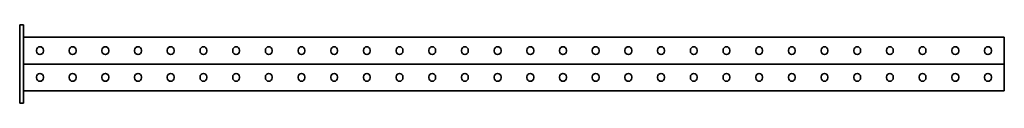
# Model space of a CAD drawing. Units: millimetres. Extents: x -753 to 3260, y -3260 to 60.
# Drawn here: x -753 to 753, y -60 to 60 of the extents above; entities that cross this region are included whole.
import ezdxf

# ---------------------------------------------------------------- set-up
doc = ezdxf.new("R2010")
doc.units = ezdxf.units.MM
doc.linetypes.add('SLD-Сплошная', pattern=[0])

msp = doc.modelspace()

# ---------------------------------------------------------------- linework, layer by layer
at = {"color": 7, "linetype": 'SLD-Сплошная', "lineweight": 35}
for p, q in [((-753, 60), (-747, 60)), ((-753, 50), (-753, 60)), ((-753, 50), (-753, -50)), ((-747, 60), (-747, 50)), ((-747, 50), (-747, -50)), ((753, 41), (-747, 41)), ((753, 37.25), (753, 41)), ((753, 3.75), (753, 37.25)), ((-727.2, 19.7), (-727.2, 21.3)), ((-716.8, 21.3), (-716.8, 19.7)), ((-677.2, 19.7), (-677.2, 21.3)), ((-666.8, 21.3), (-666.8, 19.7)), ((-627.2, 19.7), (-627.2, 21.3)), ((-616.8, 21.3), (-616.8, 19.7)), ((-577.2, 19.7), (-577.2, 21.3)), ((-566.8, 21.3), (-566.8, 19.7)), ((-527.2, 19.7), (-527.2, 21.3)), ((-516.8, 21.3), (-516.8, 19.7)), ((-477.2, 19.7), (-477.2, 21.3)), ((-466.8, 21.3), (-466.8, 19.7)), ((-427.2, 19.7), (-427.2, 21.3)), ((-416.8, 21.3), (-416.8, 19.7)), ((-377.2, 19.7), (-377.2, 21.3)), ((-366.8, 21.3), (-366.8, 19.7)), ((-327.2, 19.7), (-327.2, 21.3)), ((-316.8, 21.3), (-316.8, 19.7)), ((-277.2, 19.7), (-277.2, 21.3)), ((-266.8, 21.3), (-266.8, 19.7)), ((-227.2, 19.7), (-227.2, 21.3)), ((-216.8, 21.3), (-216.8, 19.7)), ((-177.2, 19.7), (-177.2, 21.3)), ((-166.8, 21.3), (-166.8, 19.7)), ((-127.2, 19.7), (-127.2, 21.3)), ((-116.8, 21.3), (-116.8, 19.7)), ((-77.2, 19.7), (-77.2, 21.3)), ((-66.8, 21.3), (-66.8, 19.7)), ((-27.2, 19.7), (-27.2, 21.3)), ((-16.8, 21.3), (-16.8, 19.7)), ((22.8, 21.3), (22.8, 19.7)), ((33.2, 19.7), (33.2, 21.3)), ((72.8, 21.3), (72.8, 19.7)), ((83.2, 19.7), (83.2, 21.3)), ((122.8, 21.3), (122.8, 19.7)), ((133.2, 19.7), (133.2, 21.3)), ((172.8, 21.3), (172.8, 19.7)), ((183.2, 19.7), (183.2, 21.3)), ((222.8, 21.3), (222.8, 19.7)), ((233.2, 19.7), (233.2, 21.3)), ((272.8, 21.3), (272.8, 19.7)), ((283.2, 19.7), (283.2, 21.3)), ((322.8, 21.3), (322.8, 19.7)), ((333.2, 19.7), (333.2, 21.3)), ((372.8, 21.3), (372.8, 19.7)), ((383.2, 19.7), (383.2, 21.3)), ((422.8, 21.3), (422.8, 19.7)), ((433.2, 19.7), (433.2, 21.3)), ((472.8, 21.3), (472.8, 19.7)), ((483.2, 19.7), (483.2, 21.3)), ((522.8, 21.3), (522.8, 19.7)), ((533.2, 19.7), (533.2, 21.3)), ((572.8, 21.3), (572.8, 19.7)), ((583.2, 19.7), (583.2, 21.3)), ((622.8, 21.3), (622.8, 19.7)), ((633.2, 19.7), (633.2, 21.3)), ((672.8, 21.3), (672.8, 19.7)), ((683.2, 19.7), (683.2, 21.3)), ((722.8, 21.3), (722.8, 19.7)), ((733.2, 19.7), (733.2, 21.3)), ((-747, 0), (753, 0)), ((753, 0), (753, 3.75)), ((753, 0), (753, -3.75)), ((753, -3.75), (753, -37.25)), ((-727.2, -19.7), (-727.2, -21.3)), ((-716.8, -21.3), (-716.8, -19.7)), ((-677.2, -19.7), (-677.2, -21.3)), ((-666.8, -21.3), (-666.8, -19.7)), ((-627.2, -19.7), (-627.2, -21.3)), ((-616.8, -21.3), (-616.8, -19.7)), ((-577.2, -19.7), (-577.2, -21.3)), ((-566.8, -21.3), (-566.8, -19.7)), ((-527.2, -19.7), (-527.2, -21.3)), ((-516.8, -21.3), (-516.8, -19.7)), ((-477.2, -19.7), (-477.2, -21.3)), ((-466.8, -21.3), (-466.8, -19.7)), ((-427.2, -19.7), (-427.2, -21.3)), ((-416.8, -21.3), (-416.8, -19.7)), ((-377.2, -19.7), (-377.2, -21.3)), ((-366.8, -21.3), (-366.8, -19.7)), ((-327.2, -19.7), (-327.2, -21.3)), ((-316.8, -21.3), (-316.8, -19.7)), ((-277.2, -19.7), (-277.2, -21.3)), ((-266.8, -21.3), (-266.8, -19.7)), ((-227.2, -19.7), (-227.2, -21.3)), ((-216.8, -21.3), (-216.8, -19.7)), ((-177.2, -19.7), (-177.2, -21.3)), ((-166.8, -21.3), (-166.8, -19.7)), ((-127.2, -19.7), (-127.2, -21.3)), ((-116.8, -21.3), (-116.8, -19.7)), ((-77.2, -19.7), (-77.2, -21.3)), ((-66.8, -21.3), (-66.8, -19.7)), ((-27.2, -19.7), (-27.2, -21.3)), ((-16.8, -21.3), (-16.8, -19.7)), ((22.8, -21.3), (22.8, -19.7)), ((33.2, -19.7), (33.2, -21.3)), ((72.8, -21.3), (72.8, -19.7)), ((83.2, -19.7), (83.2, -21.3)), ((122.8, -21.3), (122.8, -19.7)), ((133.2, -19.7), (133.2, -21.3)), ((172.8, -21.3), (172.8, -19.7)), ((183.2, -19.7), (183.2, -21.3)), ((222.8, -21.3), (222.8, -19.7)), ((233.2, -19.7), (233.2, -21.3)), ((272.8, -21.3), (272.8, -19.7)), ((283.2, -19.7), (283.2, -21.3)), ((322.8, -21.3), (322.8, -19.7)), ((333.2, -19.7), (333.2, -21.3)), ((372.8, -21.3), (372.8, -19.7)), ((383.2, -19.7), (383.2, -21.3)), ((422.8, -21.3), (422.8, -19.7)), ((433.2, -19.7), (433.2, -21.3)), ((472.8, -21.3), (472.8, -19.7)), ((483.2, -19.7), (483.2, -21.3)), ((522.8, -21.3), (522.8, -19.7)), ((533.2, -19.7), (533.2, -21.3)), ((572.8, -21.3), (572.8, -19.7)), ((583.2, -19.7), (583.2, -21.3)), ((622.8, -21.3), (622.8, -19.7)), ((633.2, -19.7), (633.2, -21.3)), ((672.8, -21.3), (672.8, -19.7)), ((683.2, -19.7), (683.2, -21.3)), ((722.8, -21.3), (722.8, -19.7)), ((733.2, -19.7), (733.2, -21.3)), ((-747, -41), (753, -41)), ((753, -37.25), (753, -41)), ((-753, -60), (-753, -50)), ((-747, -60), (-753, -60)), ((-747, -50), (-747, -60))]:
    msp.add_line(p, q, dxfattribs=at)
for centre, start, end in [((-722, 21.3), 0, 180), ((-722, 19.7), 180, 0), ((-672, 21.3), 0, 180), ((-672, 19.7), 180, 0), ((-622, 21.3), 0, 180), ((-622, 19.7), 180, 0), ((-572, 21.3), 0, 180), ((-572, 19.7), 180, 0), ((-522, 21.3), 0, 180), ((-522, 19.7), 180, 0), ((-472, 21.3), 0, 180), ((-472, 19.7), 180, 0), ((-422, 21.3), 0, 180), ((-422, 19.7), 180, 0), ((-372, 21.3), 0, 180), ((-372, 19.7), 180, 0), ((-322, 21.3), 0, 180), ((-322, 19.7), 180, 0), ((-272, 21.3), 0, 180), ((-272, 19.7), 180, 0), ((-222, 21.3), 0, 180), ((-222, 19.7), 180, 0), ((-172, 21.3), 0, 180), ((-172, 19.7), 180, 0), ((-122, 21.3), 0, 180), ((-122, 19.7), 180, 0), ((-72, 21.3), 0, 180), ((-72, 19.7), 180, 0), ((-22, 21.3), 0, 180), ((-22, 19.7), 180, 0), ((28, 21.3), 0, 180), ((28, 19.7), 180, 0), ((78, 21.3), 0, 180), ((78, 19.7), 180, 0), ((128, 21.3), 0, 180), ((128, 19.7), 180, 0), ((178, 21.3), 0, 180), ((178, 19.7), 180, 0), ((228, 21.3), 0, 180), ((228, 19.7), 180, 0), ((278, 21.3), 0, 180), ((278, 19.7), 180, 0), ((328, 21.3), 0, 180), ((328, 19.7), 180, 0), ((378, 21.3), 0, 180), ((378, 19.7), 180, 0), ((428, 21.3), 0, 180), ((428, 19.7), 180, 0), ((478, 21.3), 0, 180), ((478, 19.7), 180, 0), ((528, 21.3), 0, 180), ((528, 19.7), 180, 0), ((578, 21.3), 0, 180), ((578, 19.7), 180, 0), ((628, 21.3), 0, 180), ((628, 19.7), 180, 0), ((678, 21.3), 0, 180), ((678, 19.7), 180, 0), ((728, 21.3), 0, 180), ((728, 19.7), 180, 0), ((-722, -19.7), 0, 180), ((-672, -19.7), 0, 180), ((-622, -19.7), 0, 180), ((-572, -19.7), 0, 180), ((-522, -19.7), 0, 180), ((-472, -19.7), 0, 180), ((-422, -19.7), 0, 180), ((-372, -19.7), 0, 180), ((-322, -19.7), 0, 180), ((-272, -19.7), 0, 180), ((-222, -19.7), 0, 180), ((-172, -19.7), 0, 180), ((-122, -19.7), 0, 180), ((-72, -19.7), 0, 180), ((-22, -19.7), 0, 180), ((28, -19.7), 0, 180), ((78, -19.7), 0, 180), ((128, -19.7), 0, 180), ((178, -19.7), 0, 180), ((228, -19.7), 0, 180), ((278, -19.7), 0, 180), ((328, -19.7), 0, 180), ((378, -19.7), 0, 180), ((428, -19.7), 0, 180), ((478, -19.7), 0, 180), ((528, -19.7), 0, 180), ((578, -19.7), 0, 180), ((628, -19.7), 0, 180), ((678, -19.7), 0, 180), ((728, -19.7), 0, 180), ((-722, -21.3), 180, 0), ((-672, -21.3), 180, 0), ((-622, -21.3), 180, 0), ((-572, -21.3), 180, 0), ((-522, -21.3), 180, 0), ((-472, -21.3), 180, 0), ((-422, -21.3), 180, 0), ((-372, -21.3), 180, 0), ((-322, -21.3), 180, 0), ((-272, -21.3), 180, 0), ((-222, -21.3), 180, 0), ((-172, -21.3), 180, 0), ((-122, -21.3), 180, 0), ((-72, -21.3), 180, 0), ((-22, -21.3), 180, 0), ((28, -21.3), 180, 0), ((78, -21.3), 180, 0), ((128, -21.3), 180, 0), ((178, -21.3), 180, 0), ((228, -21.3), 180, 0), ((278, -21.3), 180, 0), ((328, -21.3), 180, 0), ((378, -21.3), 180, 0), ((428, -21.3), 180, 0), ((478, -21.3), 180, 0), ((528, -21.3), 180, 0), ((578, -21.3), 180, 0), ((628, -21.3), 180, 0), ((678, -21.3), 180, 0), ((728, -21.3), 180, 0)]:
    msp.add_arc(centre, 5.2, start, end, dxfattribs=at)

doc.saveas('drawing.dxf')
